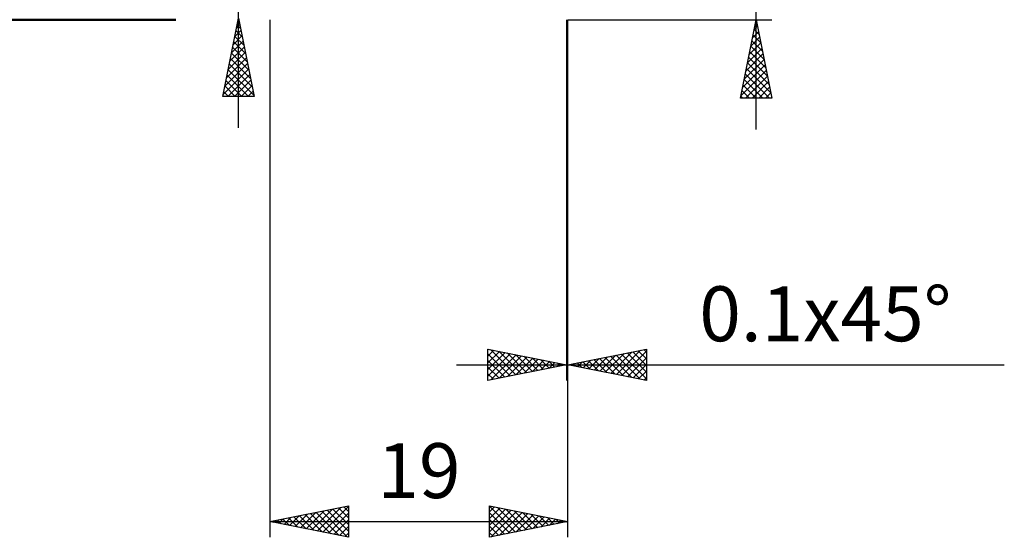
# Model space of a CAD drawing. Units: millimetres. Extents: x -55 to 53, y -37 to 41.
# Drawn here: x -10 to 53, y -37 to -4 of the extents above; entities that cross this region are included whole.
import ezdxf
from ezdxf.enums import TextEntityAlignment as Align

# ---------------------------------------------------------------- set-up
doc = ezdxf.new("R2010")
doc.units = ezdxf.units.MM
doc.header["$LTSCALE"] = 4.65
doc.layers.add('2', color=7, linetype='CONTINUOUS')
doc.layers.add('SK1', color=4, linetype='CONTINUOUS')
doc.styles.get("Standard").update_dxf_attribs({"font": 'Monospac821 BT'})

msp = doc.modelspace()

# ---------------------------------------------------------------- linework, layer by layer
at = {"layer": '2', "color": 7, "linetype": 'CONTINUOUS', "lineweight": 25}
for p, q in [((3.99, -10.9), (3.99, 23.325)), ((36.99, -11), (36.99, 11)), ((2.99, -8.9), (3.99, -3.9)), ((3.868, -4.51), (4.071, -4.307)), ((3.898, -4.358), (4.127, -4.587)), ((3.969, -4.004), (4.021, -4.056)), ((3.99, -3.9), (4.99, -8.9)), ((5.99, -4), (5.99, -37)), ((24.89, -4), (24.89, -27)), ((24.99, -4), (37.99, -4)), ((24.99, -37), (24.99, -4)), ((24.99, -27), (24.99, -4)), ((35.99, -9), (36.99, -4)), ((36.935, -4.276), (37.073, -4.415)), ((36.972, -4.089), (37.002, -4.06)), ((36.99, -4), (37.99, -9)), ((3.656, -5.571), (4.213, -5.014)), ((3.762, -5.041), (4.142, -4.66)), ((3.828, -4.711), (4.233, -5.117)), ((36.76, -5.15), (37.143, -4.767)), ((36.793, -4.983), (37.285, -5.475)), ((36.864, -4.63), (37.179, -4.945)), ((36.866, -4.62), (37.073, -4.413)), ((3.55, -6.101), (4.284, -5.368)), ((3.686, -5.418), (4.446, -6.178)), ((3.757, -5.065), (4.339, -5.647)), ((36.548, -6.211), (37.285, -5.474)), ((36.654, -5.68), (37.214, -5.12)), ((36.723, -5.337), (37.391, -6.006)), ((3.338, -7.162), (4.425, -6.075)), ((3.444, -6.632), (4.354, -5.721)), ((3.545, -6.126), (4.658, -7.238)), ((3.616, -5.772), (4.552, -6.708)), ((36.336, -7.271), (37.426, -6.181)), ((36.442, -6.741), (37.355, -5.827)), ((36.581, -6.044), (37.603, -7.066)), ((36.652, -5.691), (37.497, -6.536)), ((3.125, -8.223), (4.566, -6.782)), ((3.232, -7.692), (4.496, -6.428)), ((3.403, -6.833), (4.87, -8.299)), ((3.474, -6.479), (4.764, -7.769)), ((36.124, -8.332), (37.568, -6.888)), ((36.23, -7.802), (37.497, -6.535)), ((36.44, -6.751), (37.815, -8.127)), ((36.51, -6.398), (37.709, -7.597)), ((3.019, -8.753), (4.637, -7.135)), ((3.297, -8.9), (4.708, -7.489)), ((3.333, -7.186), (4.976, -8.829)), ((36.018, -8.862), (37.638, -7.242)), ((36.298, -7.458), (37.84, -9)), ((36.369, -7.105), (37.921, -8.657)), ((3.191, -7.893), (4.198, -8.9)), ((3.262, -7.54), (4.622, -8.9)), ((3.721, -8.9), (4.779, -7.842)), ((36.228, -7.812), (37.416, -9)), ((36.304, -9), (37.709, -7.595)), ((36.728, -9), (37.78, -7.949)), ((3.05, -8.6), (3.349, -8.9)), ((3.121, -8.247), (3.774, -8.9)), ((4.145, -8.9), (4.849, -8.196)), ((4.57, -8.9), (4.92, -8.55)), ((36.086, -8.519), (36.567, -9)), ((36.157, -8.165), (36.991, -9)), ((37.153, -9), (37.85, -8.302)), ((37.577, -9), (37.921, -8.656)), ((4.99, -8.9), (2.99, -8.9)), ((37.99, -9), (35.99, -9)), ((36.015, -8.873), (36.143, -9)), ((19.89, -27), (19.89, -25)), ((19.89, -25), (24.89, -26)), ((19.89, -25.032), (19.917, -25.005)), ((19.89, -25.456), (20.27, -25.076)), ((20.052, -25.032), (21.664, -26.645)), ((24.99, -26), (29.99, -25)), ((28.08, -26.618), (29.624, -25.073)), ((29.474, -25.103), (29.99, -25.619)), ((29.827, -25.033), (29.99, -25.195)), ((29.99, -25), (29.99, -27)), ((19.89, -25.88), (20.624, -25.147)), ((19.89, -26.305), (20.977, -25.217)), ((19.89, -26.729), (21.331, -25.288)), ((19.89, -25.295), (21.311, -26.716)), ((19.89, -25.719), (20.957, -26.787)), ((20.081, -26.962), (21.684, -25.359)), ((20.582, -25.138), (22.018, -26.574)), ((20.612, -26.856), (22.038, -25.43)), ((21.112, -25.244), (22.371, -26.504)), ((21.142, -26.75), (22.391, -25.5)), ((21.643, -25.351), (22.725, -26.433)), ((21.672, -26.644), (22.745, -25.571)), ((22.173, -25.457), (23.079, -26.362)), ((22.203, -26.537), (23.099, -25.642)), ((22.703, -25.563), (23.432, -26.292)), ((22.733, -26.431), (23.452, -25.712)), ((23.234, -25.669), (23.786, -26.221)), ((25.958, -26.194), (26.443, -25.709)), ((26.292, -25.74), (26.943, -26.391)), ((26.312, -26.264), (26.973, -25.603)), ((26.646, -25.669), (27.473, -26.497)), ((26.665, -26.335), (27.503, -25.497)), ((26.999, -25.598), (28.004, -26.603)), ((27.019, -26.406), (28.034, -25.391)), ((27.353, -25.527), (28.534, -26.709)), ((27.373, -26.477), (28.564, -25.285)), ((27.706, -25.457), (29.064, -26.815)), ((27.726, -26.547), (29.094, -25.179)), ((28.06, -25.386), (29.595, -26.921)), ((28.413, -25.315), (29.99, -26.892)), ((28.433, -26.689), (29.99, -25.132)), ((28.767, -25.245), (29.99, -26.468)), ((28.787, -26.759), (29.99, -25.556)), ((29.12, -25.174), (29.99, -26.044)), ((17.89, -26), (52.815, -26)), ((24.89, -26), (19.89, -27)), ((19.89, -26.144), (20.604, -26.857)), ((23.263, -26.325), (23.806, -25.783)), ((23.764, -25.775), (24.139, -26.15)), ((23.794, -26.219), (24.159, -25.854)), ((24.294, -25.881), (24.493, -26.079)), ((24.324, -26.113), (24.513, -25.925)), ((24.825, -25.987), (24.846, -26.009)), ((24.854, -26.007), (24.866, -25.995)), ((29.99, -27), (24.99, -26)), ((25.231, -25.952), (25.352, -26.072)), ((25.251, -26.052), (25.382, -25.922)), ((25.585, -25.881), (25.882, -26.178)), ((25.605, -26.123), (25.912, -25.816)), ((25.938, -25.81), (26.413, -26.285)), ((29.14, -26.83), (29.99, -25.98)), ((19.89, -26.568), (20.25, -26.928)), ((19.89, -26.992), (19.897, -26.999)), ((29.494, -26.901), (29.99, -26.405)), ((29.847, -26.971), (29.99, -26.829)), ((5.99, -36), (10.99, -35)), ((9.004, -36.603), (10.511, -35.096)), ((9.358, -36.674), (10.99, -35.041)), ((10.349, -35.128), (10.99, -35.769)), ((10.702, -35.058), (10.99, -35.345)), ((10.99, -35), (10.99, -37)), ((19.99, -37), (19.99, -35)), ((19.99, -35), (24.99, -36)), ((19.99, -35.013), (21.646, -36.669)), ((19.99, -35.374), (20.301, -35.062)), ((19.99, -35.798), (20.655, -35.133)), ((20.504, -35.103), (22, -36.598)), ((6.883, -36.179), (7.329, -35.732)), ((7.167, -35.765), (7.755, -36.353)), ((7.237, -36.249), (7.86, -35.626)), ((7.52, -35.694), (8.286, -36.459)), ((7.59, -36.32), (8.39, -35.52)), ((7.874, -35.623), (8.816, -36.565)), ((7.944, -36.391), (8.92, -35.414)), ((8.228, -35.552), (9.346, -36.671)), ((8.297, -36.461), (9.451, -35.308)), ((8.581, -35.482), (9.877, -36.777)), ((8.651, -36.532), (9.981, -35.202)), ((8.935, -35.411), (10.407, -36.883)), ((9.288, -35.34), (10.937, -36.989)), ((9.642, -35.27), (10.99, -36.618)), ((9.711, -36.744), (10.99, -35.466)), ((9.995, -35.199), (10.99, -36.194)), ((19.99, -36.222), (21.009, -35.204)), ((19.99, -36.647), (21.362, -35.274)), ((19.99, -35.437), (21.293, -36.739)), ((20.079, -36.982), (21.716, -35.345)), ((20.609, -36.876), (22.069, -35.416)), ((21.035, -35.209), (22.353, -36.527)), ((21.139, -36.77), (22.423, -35.487)), ((21.565, -35.315), (22.707, -36.457)), ((21.67, -36.664), (22.776, -35.557)), ((22.095, -35.421), (23.06, -36.386)), ((22.2, -36.558), (23.13, -35.628)), ((22.626, -35.527), (23.414, -36.315)), ((22.73, -36.452), (23.483, -35.699)), ((23.156, -35.633), (23.767, -36.245)), ((23.261, -36.346), (23.837, -35.769)), ((23.686, -35.739), (24.121, -36.174)), ((5.99, -36), (24.99, -36)), ((10.99, -37), (5.99, -36)), ((6.106, -35.977), (6.164, -36.035)), ((6.176, -36.037), (6.269, -35.944)), ((6.46, -35.906), (6.695, -36.141)), ((6.529, -36.108), (6.799, -35.838)), ((6.813, -35.835), (7.225, -36.247)), ((10.065, -36.815), (10.99, -35.89)), ((10.418, -36.886), (10.99, -36.314)), ((19.99, -35.861), (20.939, -36.81)), ((24.99, -36), (19.99, -37)), ((19.99, -36.285), (20.585, -36.881)), ((23.791, -36.24), (24.191, -35.84)), ((24.217, -35.845), (24.475, -36.103)), ((24.321, -36.134), (24.544, -35.911)), ((24.747, -35.951), (24.828, -36.032)), ((24.852, -36.028), (24.898, -35.982)), ((10.772, -36.956), (10.99, -36.738)), ((19.99, -36.71), (20.232, -36.952))]:
    msp.add_line(p, q, dxfattribs=at)
at = {"layer": 'SK1', "color": 4, "linetype": 'CONTINUOUS', "lineweight": 50}
msp.add_line((-37.61, -4), (-0.01, -4), dxfattribs=at)

# ---------------------------------------------------------------- texts
at = {"layer": '2', "color": 7, "linetype": 'CONTINUOUS', "lineweight": 25}
for s, p in [('0.1x45°', (41.403, -24.5)), ('19', (15.49, -34.5))]:
    msp.add_text(s, height=3.5, dxfattribs=at).set_placement(p, align=Align.CENTER)

doc.saveas('drawing.dxf')
